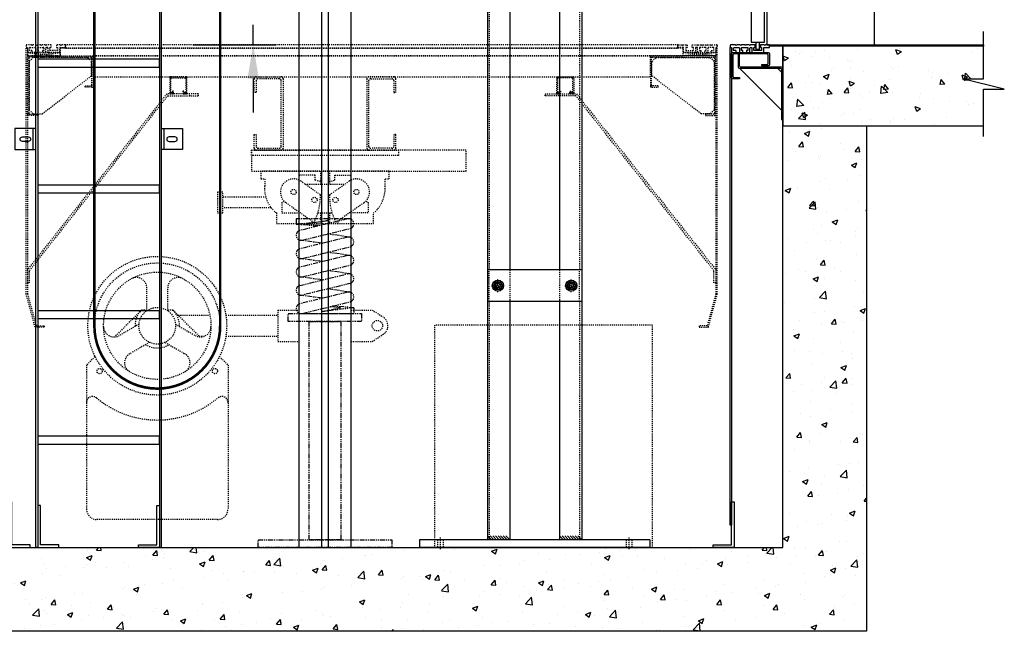
# Model space of a CAD drawing. Extents: x -1236 to -1076, y 981 to 1371.
# Drawn here: x -1170 to -1076, y 981 to 1040 of the extents above; entities that cross this region are included whole.
import ezdxf

# ---------------------------------------------------------------- set-up
doc = ezdxf.new("R2010")
doc.units = 0
doc.header["$LTSCALE"] = 0.375
doc.header["$MEASUREMENT"] = 0
for name, pattern in [('CENTER2', [1.125, 0.75, -0.125, 0.125, -0.125]), ('HIDDEN', [0.375, 0.25, -0.125]), ('PHANTOM', [2.5, 1.25, -0.25, 0.25, -0.25, 0.25, -0.25])]:
    doc.linetypes.add(name, pattern=pattern)
doc.layers.get('0').update_dxf_attribs({"linetype": 'CONTINUOUS'})
doc.layers.get('DEFPOINTS').update_dxf_attribs({"linetype": 'CONTINUOUS'})
for name, color, linetype in [('1', 1, 'CONTINUOUS'), ('3', 3, 'CONTINUOUS'), ('4', 4, 'CONTINUOUS'), ('5', 5, 'HIDDEN'), ('6', 6, 'PHANTOM'), ('7', 7, 'CONTINUOUS'), ('8', 6, 'CONTINUOUS'), ('AXES', 1, 'CENTER2'), ('RAIL', 151, 'CONTINUOUS')]:
    doc.layers.add(name, color=color, linetype=linetype)
doc.styles.add('ROMANS', font='ROMANS', dxfattribs={"width": 0.8})
doc.dimstyles.new('20', dxfattribs={"dimscale": 23, "dimtxt": 0.109375, "dimasz": 0.140625, "dimexe": 0.09375, "dimexo": 0.09375, "dimgap": 0.09375, "dimtad": 0, "dimdec": 4, "dimzin": 3, "dimdsep": 46, "dimlunit": 4, "dimtxsty": 'ROMANS', "dimcen": 0.09375, "dimclrd": 256, "dimclre": 256, "dimclrt": 3, "dimadec": 0, "dimazin": 0, "dimtfac": 1, "dimtdec": 4, "dimtmove": 0, "dimatfit": 3, "dimfxl": 0, "dimfrac": 2, "dimtolj": 1, "dimtzin": 3, "dimarcsym": 0})

# ---------------------------------------------------------------- blocks, each defined once
blk = doc.blocks.new('*D39')
at = {"layer": '4', "lineweight": -2}
for p, q in [((-1147.834, 1088.607), (-1147.834, 1091.842)), ((-1154.966, 1085.373), (-1145.678, 1085.373)), ((-1147.834, 1085.373), (-1147.834, 1083.468)), ((-1147.834, 1037.384), (-1147.834, 1039.289)), ((-1153.588, 1037.384), (-1145.678, 1037.384)), ((-1147.834, 1034.15), (-1147.834, 1030.916))]:
    blk.add_line(p, q, dxfattribs=at)
at = {"layer": '4'}
for points in [[(-1148.373, 1088.607), (-1147.295, 1088.607), (-1147.834, 1085.373)], [(-1148.373, 1034.15), (-1147.295, 1034.15), (-1147.834, 1037.384)]]:
    blk.add_solid(points, dxfattribs=at)
at = {"layer": 'DEFPOINTS', "color": 0}
for p in [(-1157.122, 1085.373), (-1155.744, 1037.384), (-1147.834, 1037.384)]:
    blk.add_point(p, dxfattribs=at)
at = {"layer": '4', "color": 3, "insert": (-1147.834, 1061.379), "char_height": 2.51562, "attachment_point": 5, "rotation": 90, "style": 'ROMANS'}
blk.add_mtext('\\A1;4\'-0" [1219] PIT LADDER', dxfattribs=at)
blk = doc.blocks.new('*D33')
at = {"layer": '4', "lineweight": -2}
for p, q in [((-311.314, 360.846), (-311.314, 363.799)), ((-306.155, 357.893), (-313.283, 357.893)), ((-311.314, 357.893), (-311.314, 353.36)), ((-311.314, 332.466), (-311.314, 336.998)), ((-311.389, 332.466), (-313.283, 332.466)), ((-311.314, 329.513), (-311.314, 326.56))]:
    blk.add_line(p, q, dxfattribs=at)
at = {"layer": '4'}
for points in [[(-311.806, 360.846), (-310.822, 360.846), (-311.314, 357.893)], [(-311.806, 329.513), (-310.822, 329.513), (-311.314, 332.466)]]:
    blk.add_solid(points, dxfattribs=at)
at = {"layer": 'DEFPOINTS', "color": 0}
for p in [(-311.314, 357.893), (-304.186, 357.893), (-309.42, 332.466)]:
    blk.add_point(p, dxfattribs=at)
at = {"layer": '4', "color": 3, "insert": (-311.314, 345.179), "char_height": 2.29688, "attachment_point": 5, "rotation": 90, "style": 'ROMANS'}
blk.add_mtext('\\A1;NOTE "Z"', dxfattribs=at)
blk = doc.blocks.new('A$C012F5D18')
at = {"layer": '5'}
for p, q in [((5.25, 20), (2.68, 17.43)), ((5.75, 20), (5.25, 20)), ((8.25, 20), (7.75, 20)), ((8.25, 20), (10.82, 17.43)), ((18.25, 20), (20.25, 20)), ((18.25, 20), (18.25, 17)), ((25.25, 20), (27.25, 20)), ((27.25, 20), (28.285, 19.345)), ((8.75, 19.5), (11.776, 19.5)), ((13.299, 19.5), (18.25, 19.5)), ((10.75, 17.5), (11.246, 17.5)), ((13.299, 17.5), (18.25, 17.5)), ((18.25, 17), (20.25, 17)), ((25.25, 17), (27.25, 17)), ((27.25, 17), (28.285, 17.655)), ((0.812, 15.562), (0, 14.75)), ((12.688, 15.562), (13.5, 14.75)), ((0, 14.75), (0, 1)), ((13.5, 14.75), (13.5, 1)), ((12.5, 0), (1, 0))]:
    blk.add_line(p, q, dxfattribs=at)
for points in [[(5.75, 19.936), (5.75, 22.108, 0.571562), (4.265, 22.982)], [(7.75, 19.936), (7.75, 22.108, -0.571562), (9.235, 22.982)], [(5.006, 18.648), (3.126, 17.562, -0.571562), (1.626, 18.411)], [(8.494, 18.648), (10.374, 17.562, 0.571562), (11.874, 18.411)], [(6.006, 16.916), (4.126, 15.83, 0.571562), (4.111, 14.107)], [(7.494, 16.916), (9.374, 15.83, -0.571562), (9.389, 14.107)]]:
    blk.add_lwpolyline(points, format="xyb", dxfattribs=at)
for centre, radius in [((6.75, 18.5), 6.625), ((6.75, 18.5), 6), ((6.75, 18.5), 5.125), ((6.75, 18.5), 1.75), ((27.75, 18.5), 0.5), ((1.25, 14.17), 0.25), ((12.25, 14.17), 0.25)]:
    blk.add_circle(centre, radius, dxfattribs=at)
for centre, radius, start, end in [((6.75, 18.5), 2.121, 135, 181.87449), ((6.75, 18.5), 2.121, 358.12551, 45), ((27.75, 18.5), 1, 302.33353, 57.66647), ((6.75, 18.5), 2.121, 238.12551, 301.87449), ((0.581, 11.169), 0.581, 49.92184, 180), ((6.75, 18.5), 9, 229.92184, 310.07816), ((12.919, 11.169), 0.581, 0, 130.07816), ((1, 1), 1, 180, 270), ((12.5, 1), 1, 270, 0)]:
    blk.add_arc(centre, radius, start, end, dxfattribs=at)
blk = doc.blocks.new('D3-ELEV')
for p, q in [((2.273, 9.063), (-2.75, 9.063)), ((-2.75, 9.063), (-2.75, 8.523)), ((-2.75, 8.523), (0.311, 8.876)), ((-0.685, 8.353), (-2.75, 8.523)), ((0.311, 8.876), (-1.77, 8.548)), ((-0.468, 8.406), (-1.77, 8.548)), ((0.311, 8.876), (0.311, 9.063)), ((2.34, 7.308), (0.251, 7.602)), ((-0.251, 6.709), (-2.34, 7.003)), ((2.34, 5.559), (0.251, 5.852)), ((-0.251, 4.96), (-2.34, 5.253)), ((2.34, 3.809), (0.251, 4.103)), ((-0.251, 3.21), (-2.34, 3.504)), ((2.34, 2.06), (0.251, 2.353)), ((-0.251, 1.461), (-2.34, 1.754)), ((-2.273, 0), (2.75, 0)), ((2.75, 0.562), (-0.311, 0.188)), ((-0.311, 0.188), (1.482, 0.55)), ((-0.311, 0), (-0.311, 0.188)), ((1.482, 0.55), (0.476, 0.659)), ((2.75, 0.562), (0.727, 0.72)), ((2.75, 0.562), (2.75, 0))]:
    blk.add_line(p, q)
for points in [[(-2.138, 7.018), (2.409, 8.129, 1), (2.138, 9.043), (-2.409, 7.931, 1)], [(-2.138, 5.268), (2.409, 6.38, 1), (2.138, 7.293), (-2.409, 6.182, 1)], [(2.138, 5.544), (-2.409, 4.432, 1), (-2.138, 3.519), (2.409, 4.63, 1)], [(2.409, 2.881), (-2.138, 1.769, -1), (-2.409, 2.683), (2.138, 3.794, -1)], [(-2.138, 0.02), (2.409, 1.131, 1), (2.138, 2.045), (-2.409, 0.933, 1)]]:
    blk.add_lwpolyline(points, format="xyb", close=True)
blk = doc.blocks.new('HW-540-PROFIL')
for p, q in [((-0.438, 0), (-0.438, -1.25)), ((0.438, 0), (0.438, -1.25)), ((-1.892, -1.25), (1.892, -1.25)), ((-5.611, -2.5), (-9.75, -2.5)), ((-5.133, -3.5), (-9.75, -3.5)), ((-0.677, -3.994), (0.677, -3.994)), ((-0.438, -4), (-0.438, -5)), ((0.438, -4), (0.438, -5)), ((-1.25, -5), (-1.25, -4.751)), ((1.25, -5), (1.25, -4.751))]:
    blk.add_line(p, q)
for points in [[(5.75, -1.473), (5.75, -0.75), (6.125, -0.75), (6.125, 0), (-6.125, 0), (-6.125, -0.75), (-5.75, -0.75), (-5.75, -1.473)], [(-4.625, -4), (-4.625, -5), (4.625, -5), (4.625, -4)]]:
    blk.add_lwpolyline(points)
for points in [[(-2.283, -0.976, 1), (-3.717, -3.024), (-1.055, -4.888, 0.132168), (-0.44, -2.267)], [(2.283, -0.976, -1), (3.717, -3.024), (1.055, -4.888, -0.132168), (0.44, -2.267)]]:
    blk.add_lwpolyline(points, format="xyb", close=True)
for points in [[(-0.438, -1), (-0.938, -0.875), (-0.938, -0.375), (-2.438, -0.375, -0.037858), (-2.503, -0.853, -0.037858)], [(0.438, -1), (0.938, -0.875), (0.938, -0.375), (2.438, -0.375, 0.037858), (2.503, -0.853, 0.037858)], [(-3.899, -2.868, -0.020481), (-4.125, -3), (-4.125, -4), (-2.323, -4)], [(3.899, -2.868, 0.020481), (4.125, -3), (4.125, -4), (2.323, -4)]]:
    blk.add_lwpolyline(points, format="xyb")
blk.add_lwpolyline([(-10.25, -4), (-9.75, -4), (-9.75, -2), (-10.25, -2)], close=True)
for centre in [(-3, -2), (3, -2), (-1, -2.75), (1, -2.75)]:
    blk.add_circle(centre, 0.25)
at = {"extrusion": (0, 0, -1)}
blk.add_ellipse((-3.725, -1.473), major_axis=(0, 2.82), ratio=0.71789, start_param=3.602071, end_param=4.712389, dxfattribs=at)
blk.add_ellipse((3.725, -1.473), major_axis=(0, 2.82), ratio=0.71789, start_param=3.602071, end_param=4.712389)
blk = doc.blocks.new('A$C47C10F53')
at = {"layer": '3'}
for p, q in [((12.12803, 91.99191), (12.12803, 93.99191)), ((24.628, 91.99191), (24.628, 93.99191)), ((12.12803, 37.99202), (12.12803, 39.99202)), ((24.628, 37.99202), (24.628, 39.99202))]:
    blk.add_line(p, q, dxfattribs=at)
for points in [[(9.09674, 95.16453), (9.09674, 99.16453), (11.59674, 99.16453), (11.59674, 95.16453)], [(10.09674, 96.66453), (10.09674, 97.66453), (10.59674, 97.66453), (10.59674, 96.66453)], [(12.37803, 95.9919), (12.56553, 95.9919), (12.56553, 0), (12.37803, 0)], [(24.378, 95.9919), (24.1905, 95.9919), (24.1905, 0), (24.378, 0)], [(12.37803, 93.99191), (10.37803, 93.99191), (10.37803, 91.99191), (12.37803, 91.99191)], [(12.56553, 94.61165), (12.56553, 93.86165), (24.1905, 93.86165), (24.1905, 94.61165)], [(24.378, 93.99191), (26.378, 93.99191), (26.378, 91.99191), (24.378, 91.99191)], [(12.56553, 82.61167), (12.56553, 81.86167), (24.1905, 81.86167), (24.1905, 82.61167)], [(9.09674, 71.42991), (9.09674, 75.42991), (11.59674, 75.42991), (11.59674, 71.42991)], [(10.09674, 72.92991), (10.09674, 73.92991), (10.59674, 73.92991), (10.59674, 72.92991)], [(12.56553, 70.61169), (12.56553, 69.86169), (24.1905, 69.86169), (24.1905, 70.61169)], [(12.56553, 58.61174), (12.56553, 57.86174), (24.1905, 57.86174), (24.1905, 58.61174)], [(12.56553, 46.61174), (12.56553, 45.86174), (24.1905, 45.86174), (24.1905, 46.61174)], [(12.37803, 39.99202), (10.37803, 39.99202), (10.37803, 37.99202), (12.37803, 37.99202)], [(24.378, 39.99202), (26.378, 39.99202), (26.378, 37.99202), (24.378, 37.99202)], [(12.56553, 34.61177), (12.56553, 33.86177), (24.1905, 33.86177), (24.1905, 34.61177)], [(12.56553, 22.61179), (12.56553, 21.86179), (24.1905, 21.86179), (24.1905, 22.61179)], [(12.56553, 10.61972), (12.56553, 9.86972), (24.1905, 9.86972), (24.1905, 10.61972)], [(12.56553, 0), (14.56552, 0), (14.56552, 0.25), (12.81553, 0.25), (12.81553, 3.99999), (12.56553, 3.99999)], [(24.1905, 0), (22.19051, 0), (22.19051, 0.25), (23.94051, 0.25), (23.94051, 3.99999), (24.1905, 3.99999)]]:
    blk.add_lwpolyline(points, close=True, dxfattribs=at)
for points in [[(11.09678, 92.77316, -1), (11.09678, 93.21066), (11.65928, 93.21066, -1), (11.65928, 92.77316)], [(25.65925, 92.77316, 1), (25.65925, 93.21066), (25.09675, 93.21066, 1), (25.09675, 92.77316)], [(11.09678, 38.77327, -1), (11.09678, 39.21077), (11.65928, 39.21077, -1), (11.65928, 38.77327)], [(25.65925, 38.77327, 1), (25.65925, 39.21077), (25.09675, 39.21077, 1), (25.09675, 38.77327)]]:
    blk.add_lwpolyline(points, format="xyb", close=True, dxfattribs=at)
at = {"layer": '4'}
dim = blk.add_linear_dim(base=(1.96875, 73.42991), p1=(3.8629, 48.0032), p2=(9.09674, 73.42991), angle=90, text='NOTE "Z"', dimstyle='20', dxfattribs=at)
dim.commit()
dim.dimension.update_dxf_attribs({"geometry": '*D33', "text_midpoint": (1.96875, 60.71656), "insert": (313.28293, -284.46262)})

msp = doc.modelspace()

# ---------------------------------------------------------------- hatches: boundary and pattern name
at = {"layer": '1'}
h = msp.add_hatch(dxfattribs=at)
h.set_pattern_fill('AR-CONC', color=256, scale=0.75, style=0)
h.set_pattern_definition([(50, (-1537.0866, 1038.5226), (5.37945, -0.47064), [0.5625, -6.1875]), (355, (-1537.0866, 1038.5226), (-1.040635, 5.64144), [0.45, -4.95]), (100.4514, (-1536.6383, 1038.4833), (4.33882, 5.170797), [0.47805, -5.258566]), (46.1842, (-1537.0866, 1040.0226), (8.00431, -1.24139), [0.84375, -9.28125]), (96.6356, (-1536.4195, 1039.919), (7.00997, 7.30588), [0.71708, -7.88785]), (351.1842, (-1537.0866, 1040.0226), (7.00996, 7.30589), [0.675, -7.425]), (21, (-1536.3366, 1039.6476), (4.476803, -3.01964), [0.5625, -6.1875]), (326, (-1536.3366, 1039.6476), (1.824865, 5.438625), [0.45, -4.95]), (71.4514, (-1535.9635, 1039.396), (6.30167, 2.41898), [0.47805, -5.258566]), (37.5, (-1537.0866, 1038.5226), (0.091199, 2.496704), [0, -4.89, 0, -5.025, 0, -4.96875]), (7.5, (-1537.0866, 1038.5226), (1.973022, 2.958088), [0, -2.865, 0, -4.7775, 0, -1.89375]), (327.5, (-1538.759, 1038.5226), (4.003668, -0.1691615), [0, -1.875, 0, -5.85, 0, -7.7625]), (317.5, (-1539.509, 1038.5226), (4.373896, 0.750787), [0, -2.4375, 0, -3.885, 0, -5.5125])])
h.paths.add_polyline_path([(-1183.73667, 981.38119), (-1089.31908, 981.38119), (-1089.31908, 1037.38439), (-1097.31908, 1037.38439), (-1097.31908, 989.38119), (-1175.73667, 989.38119), (-1175.73667, 1029.63439), (-1183.73667, 1029.63439)])
h = msp.add_hatch(dxfattribs=at)
h.set_pattern_fill('AR-CONC', color=256, scale=0.75, style=0)
h.set_pattern_definition([(130, (-1102.319, 1037.3844), (-5.37945, -0.47064), [0.5625, -6.1875]), (185, (-1102.319, 1037.3844), (1.0406, 5.6414), [0.45, -4.95]), (79.549, (-1102.7674, 1037.345), (-4.3388, 5.1708), [0.47805, -5.2586]), (133.816, (-1102.319, 1038.8844), (-8.0043, -1.2414), [0.8438, -9.2812]), (83.364, (-1102.986, 1038.781), (-7.01, 7.3059), [0.717, -7.8878]), (188.816, (-1102.319, 1038.884), (-7.01, 7.306), [0.675, -7.425]), (159, (-1103.069, 1038.5094), (-4.4768, -3.01964), [0.5625, -6.1875]), (214, (-1103.069, 1038.5094), (-1.8249, 5.4386), [0.45, -4.95]), (108.549, (-1103.442, 1038.258), (-6.3017, 2.419), [0.47805, -5.2586]), (142.5, (-1102.319, 1037.3844), (-0.0912, 2.4967), [0, -4.89, 0, -5.025, 0, -4.96875]), (172.5, (-1102.319, 1037.3844), (-1.97302, 2.9581), [0, -2.865, 0, -4.7775, 0, -1.89375]), (212.5, (-1100.6466, 1037.3844), (-4.00367, -0.16916), [0, -1.875, 0, -5.85, 0, -7.7625]), (222.5, (-1099.8966, 1037.3844), (-4.3739, 0.7508), [0, -2.4375, 0, -3.885, 0, -5.5125])])
h.paths.add_polyline_path([(-1097.31908, 1037.25619), (-1078.17471, 1037.25619), (-1078.17471, 1034.13439), (-1080.17471, 1034.13439), (-1076.17471, 1033.13439), (-1078.17471, 1033.13439), (-1078.17471, 1029.63439), (-1097.31908, 1029.63439)])

# ---------------------------------------------------------------- linework, layer by layer
at = {"layer": '3'}
for p, q in [((-1116.49431, 1076.94835), (-1116.49431, 1014.90269)), ((-1125.4893, 1051.71723), (-1125.4893, 990.13119)), ((-1123.3643, 1051.71723), (-1123.3643, 1015.88119)), ((-1118.61931, 1051.71723), (-1118.61931, 1015.88119)), ((-1116.49431, 1051.71723), (-1116.49431, 990.13119)), ((-1116.49431, 1015.88119), (-1125.4893, 1015.88119)), ((-1116.49431, 1012.88119), (-1125.4893, 1012.88119)), ((-1123.3643, 1012.88119), (-1123.3643, 990.13119)), ((-1118.61931, 1012.88119), (-1118.61931, 990.13119)), ((-1109.9815, 990.13119), (-1131.9815, 990.13119)), ((-1131.9815, 990.13119), (-1131.9815, 989.38119)), ((-1109.9815, 990.13119), (-1109.9815, 989.38119)), ((-1109.9815, 989.38119), (-1131.9815, 989.38119))]:
    msp.add_line(p, q, dxfattribs=at)
for points in [[(-1124.70585, 1014.00619), (-1124.92235, 1014.38119), (-1124.70585, 1014.75619), (-1124.27284, 1014.75619), (-1124.05633, 1014.38119), (-1124.27284, 1014.00619)], [(-1117.71078, 1014.00619), (-1117.92728, 1014.38119), (-1117.71078, 1014.75619), (-1117.27776, 1014.75619), (-1117.06126, 1014.38119), (-1117.27776, 1014.00619)]]:
    msp.add_lwpolyline(points, close=True, dxfattribs=at)
for centre, radius in [((-1124.48934, 1014.38119), 0.53125), ((-1124.48934, 1014.38119), 0.375), ((-1117.49427, 1014.38119), 0.53125), ((-1117.49427, 1014.38119), 0.375)]:
    msp.add_circle(centre, radius, dxfattribs=at)
at = {"layer": '5'}
for p, q in [((-1125.30994, 1051.71723), (-1125.30994, 1015.88119)), ((-1116.69431, 1051.71723), (-1116.69431, 1015.88119)), ((-1106.81908, 1037.0719), (-1166.23667, 1037.0719)), ((-1166.23667, 1037.0719), (-1166.23667, 1036.3219)), ((-1106.81908, 1036.3219), (-1106.81908, 1037.0719)), ((-1169.36167, 1036.6344), (-1166.23667, 1036.3219)), ((-1169.36167, 1036.3219), (-1166.23667, 1036.6344)), ((-1166.23667, 1036.3219), (-1106.81908, 1036.3219)), ((-1103.69408, 1036.3219), (-1106.81908, 1036.6344)), ((-1103.69408, 1036.6344), (-1106.81908, 1036.3219)), ((-1153.88037, 1032.5094), (-1153.88037, 1032.6969)), ((-1125.30994, 1012.88119), (-1125.30994, 1015.88119)), ((-1123.3643, 1015.88119), (-1123.3643, 1012.88119)), ((-1118.61931, 1015.88119), (-1118.61931, 1012.88119)), ((-1116.69431, 1012.88119), (-1116.69431, 1015.88119)), ((-1125.30994, 1012.88119), (-1125.30994, 990.13119)), ((-1116.69431, 1012.88119), (-1116.69431, 990.13119)), ((-1130.26277, 990.13117), (-1130.26271, 989.38117)), ((-1129.70027, 990.13119), (-1129.70027, 989.38119)), ((-1112.26274, 990.13119), (-1112.26274, 989.38119)), ((-1111.70024, 990.13117), (-1111.70029, 989.38117))]:
    msp.add_line(p, q, dxfattribs=at)
at = {"layer": '5', "const_width": 0.25}
msp.add_lwpolyline([(-1150.98667, 1331.76522), (-1150.98667, 1010.55575, -1), (-1162.98667, 1010.55575), (-1162.98667, 1331.76522)], format="xyb", dxfattribs=at)
at = {"layer": '5'}
for points in [[(-1167.22572, 1037.12559), (-1167.11167, 1037.12559), (-1167.11167, 1037.3844), (-1167.54917, 1037.3844), (-1167.61167, 1037.3219), (-1167.67417, 1037.3844), (-1167.98667, 1037.3844), (-1168.04917, 1037.3219), (-1168.11167, 1037.3844), (-1168.42392, 1037.3844), (-1168.48642, 1037.3219), (-1168.54892, 1037.3844), (-1168.86167, 1037.3844), (-1168.92417, 1037.3219), (-1168.98667, 1037.3844), (-1169.42417, 1037.3844, 0.41421356), (-1169.48667, 1037.3219), (-1169.48667, 1037.13398), (-1169.36167, 1037.13398), (-1169.36167, 1036.6344), (-1168.95542, 1036.6344, 0.41421356), (-1168.92417, 1036.66565), (-1168.92417, 1036.79065, 0.41421356), (-1168.95542, 1036.8219), (-1169.17417, 1036.8219), (-1169.17417, 1037.07148, -0.41421356), (-1169.11167, 1037.13398), (-1168.67417, 1037.13398, -0.41421356), (-1168.61167, 1037.07148), (-1168.61167, 1036.6969, 0.41421356), (-1168.54917, 1036.6344), (-1168.29917, 1036.6344), (-1168.29917, 1036.8219), (-1168.42417, 1036.8219), (-1168.42417, 1037.07148, -0.41421356), (-1168.36167, 1037.13398), (-1167.86167, 1037.13398, -0.41421356), (-1167.79917, 1037.07148), (-1167.79917, 1036.8219), (-1167.92417, 1036.8219), (-1167.92417, 1036.6344), (-1167.67417, 1036.6344, 0.41421356), (-1167.61167, 1036.6969), (-1167.61167, 1037.07148, -0.41421356), (-1167.54917, 1037.13398), (-1167.48667, 1037.13398, -0.41421356), (-1167.42417, 1037.07148), (-1167.42417, 1036.6969, 0.41421356), (-1167.36167, 1036.6344), (-1166.34137, 1036.6344, 0.41421356), (-1166.27887, 1036.6969), (-1166.27887, 1037.09434, -0.41421356), (-1166.24762, 1037.12559), (-1165.77887, 1037.12559, 0.41421356), (-1165.74762, 1037.15684), (-1165.74762, 1037.35315, 0.41421356), (-1165.77887, 1037.3844), (-1166.12262, 1037.3844), (-1166.18512, 1037.3219), (-1166.24762, 1037.3844), (-1166.61167, 1037.3844), (-1166.61167, 1037.12559), (-1166.49762, 1037.12559), (-1166.49762, 1036.8219), (-1167.22572, 1036.8219)], [(-1105.83002, 1037.12559), (-1105.94408, 1037.12559), (-1105.94408, 1037.3844), (-1105.50658, 1037.3844), (-1105.44408, 1037.3219), (-1105.38158, 1037.3844), (-1105.06908, 1037.3844), (-1105.00658, 1037.3219), (-1104.94408, 1037.3844), (-1104.63182, 1037.3844), (-1104.56932, 1037.3219), (-1104.50682, 1037.3844), (-1104.19408, 1037.3844), (-1104.13158, 1037.3219), (-1104.06908, 1037.3844), (-1103.63158, 1037.3844, -0.41421356), (-1103.56908, 1037.3219), (-1103.56908, 1037.13398), (-1103.69408, 1037.13398), (-1103.69408, 1036.6344), (-1104.10033, 1036.6344, -0.41421356), (-1104.13158, 1036.66565), (-1104.13158, 1036.79065, -0.41421356), (-1104.10033, 1036.8219), (-1103.88158, 1036.8219), (-1103.88158, 1037.07148, 0.41421356), (-1103.94408, 1037.13398), (-1104.38158, 1037.13398, 0.41421356), (-1104.44408, 1037.07148), (-1104.44408, 1036.6969, -0.41421356), (-1104.50658, 1036.6344), (-1104.75658, 1036.6344), (-1104.75658, 1036.8219), (-1104.63158, 1036.8219), (-1104.63158, 1037.07148, 0.41421356), (-1104.69408, 1037.13398), (-1105.19408, 1037.13398, 0.41421356), (-1105.25658, 1037.07148), (-1105.25658, 1036.8219), (-1105.13158, 1036.8219), (-1105.13158, 1036.6344), (-1105.38158, 1036.6344, -0.41421356), (-1105.44408, 1036.6969), (-1105.44408, 1037.07148, 0.41421356), (-1105.50658, 1037.13398), (-1105.56908, 1037.13398, 0.41421356), (-1105.63158, 1037.07148), (-1105.63158, 1036.6969, -0.41421356), (-1105.69408, 1036.6344), (-1106.71438, 1036.6344, -0.41421356), (-1106.77688, 1036.6969), (-1106.77688, 1037.09434, 0.41421356), (-1106.80813, 1037.12559), (-1107.27688, 1037.12559, -0.41421356), (-1107.30813, 1037.15684), (-1107.30813, 1037.35315, -0.41421356), (-1107.27688, 1037.3844), (-1106.93313, 1037.3844), (-1106.87063, 1037.3219), (-1106.80813, 1037.3844), (-1106.44408, 1037.3844), (-1106.44408, 1037.12559), (-1106.55813, 1037.12559), (-1106.55813, 1036.8219), (-1105.83002, 1036.8219)], [(-1169.23667, 1036.1344), (-1169.23667, 1030.8219, 0.41421356), (-1169.17417, 1030.7594), (-1168.36167, 1030.7594), (-1168.36167, 1030.6344), (-1169.23667, 1030.6344, -0.41421356), (-1169.36167, 1030.7594), (-1169.36167, 1036.1969, -0.41421356), (-1169.23667, 1036.3219), (-1163.23667, 1036.3219, -0.41421356), (-1163.11167, 1036.1969), (-1163.11167, 1033.4469, -0.41421356), (-1163.23667, 1033.3219), (-1163.86167, 1033.3219), (-1163.86167, 1033.4469), (-1163.29917, 1033.4469, 0.41421356), (-1163.23667, 1033.5094), (-1163.23667, 1036.1344, 0.41421356), (-1163.29917, 1036.1969), (-1169.17417, 1036.1969, 0.41421356)], [(-1103.81908, 1036.1344), (-1103.81908, 1030.8219, -0.41421356), (-1103.88158, 1030.7594), (-1104.69408, 1030.7594), (-1104.69408, 1030.6344), (-1103.81908, 1030.6344, 0.41421356), (-1103.69408, 1030.7594), (-1103.69408, 1036.1969, 0.41421356), (-1103.81908, 1036.3219), (-1109.81908, 1036.3219, 0.41421356), (-1109.94408, 1036.1969), (-1109.94408, 1033.4469, 0.41421356), (-1109.81908, 1033.3219), (-1109.19408, 1033.3219), (-1109.19408, 1033.4469), (-1109.75658, 1033.4469, -0.41421356), (-1109.81908, 1033.5094), (-1109.81908, 1036.1344, -0.41421356), (-1109.75658, 1036.1969), (-1103.88158, 1036.1969, -0.41421356)], [(-1154.54917, 1032.9469), (-1154.54917, 1032.7594, 0.41421356), (-1154.48667, 1032.6969), (-1154.23667, 1032.6969, 0.41421356), (-1154.17417, 1032.7594), (-1154.17417, 1034.2594, 0.41421356), (-1154.23667, 1034.3219), (-1155.73667, 1034.3219, 0.41421356), (-1155.79917, 1034.2594), (-1155.79917, 1032.7594, 0.41421356), (-1155.73667, 1032.6969), (-1155.48667, 1032.6969, 0.41421356), (-1155.42417, 1032.7594), (-1155.42417, 1032.9469), (-1155.51792, 1032.9469), (-1155.51792, 1032.85315, -0.41421356), (-1155.58042, 1032.79065), (-1155.64292, 1032.79065, -0.41421356), (-1155.70542, 1032.85315), (-1155.70542, 1034.16565, -0.41421356), (-1155.64292, 1034.22815), (-1154.33042, 1034.22815, -0.41421356), (-1154.26792, 1034.16565), (-1154.26792, 1032.85315, -0.41421356), (-1154.33042, 1032.79065), (-1154.39292, 1032.79065, -0.41421356), (-1154.45542, 1032.85315), (-1154.45542, 1032.9469)], [(-1145.16672, 1027.6819), (-1145.16672, 1033.9619, 0.41421356), (-1145.34672, 1034.1419), (-1147.37672, 1034.1419, 0.41421356), (-1147.55672, 1033.9619), (-1147.55672, 1032.8219), (-1147.73672, 1032.8219), (-1147.73672, 1034.1419, -0.41421356), (-1147.55672, 1034.3219), (-1145.16672, 1034.3219, -0.41421356), (-1144.98672, 1034.1419), (-1144.98672, 1027.5019, -0.41421356), (-1145.16672, 1027.3219), (-1147.55672, 1027.3219, -0.41421356), (-1147.73672, 1027.5019), (-1147.73672, 1028.8219), (-1147.55672, 1028.8219), (-1147.55672, 1027.6819, 0.41421356), (-1147.37672, 1027.5019), (-1145.34672, 1027.5019, 0.41421356)], [(-1136.80672, 1027.6819), (-1136.80672, 1033.9619, -0.41421356), (-1136.62672, 1034.1419), (-1134.59672, 1034.1419, -0.41421356), (-1134.41672, 1033.9619), (-1134.41672, 1032.8219), (-1134.23672, 1032.8219), (-1134.23672, 1034.1419, 0.41421356), (-1134.41672, 1034.3219), (-1136.80672, 1034.3219, 0.41421356), (-1136.98672, 1034.1419), (-1136.98672, 1027.5019, 0.41421356), (-1136.80672, 1027.3219), (-1134.41672, 1027.3219, 0.41421356), (-1134.23672, 1027.5019), (-1134.23672, 1028.8219), (-1134.41672, 1028.8219), (-1134.41672, 1027.6819, -0.41421356), (-1134.59672, 1027.5019), (-1136.62672, 1027.5019, -0.41421356)], [(-1118.50658, 1032.9469), (-1118.50658, 1032.7594, -0.41421356), (-1118.56908, 1032.6969), (-1118.81908, 1032.6969, -0.41421356), (-1118.88158, 1032.7594), (-1118.88158, 1034.2594, -0.41421356), (-1118.81908, 1034.3219), (-1117.31908, 1034.3219, -0.41421356), (-1117.25658, 1034.2594), (-1117.25658, 1032.7594, -0.41421356), (-1117.31908, 1032.6969), (-1117.56908, 1032.6969, -0.41421356), (-1117.63158, 1032.7594), (-1117.63158, 1032.9469), (-1117.53783, 1032.9469), (-1117.53783, 1032.85315, 0.41421356), (-1117.47533, 1032.79065), (-1117.41283, 1032.79065, 0.41421356), (-1117.35033, 1032.85315), (-1117.35033, 1034.16565, 0.41421356), (-1117.41283, 1034.22815), (-1118.72533, 1034.22815, 0.41421356), (-1118.78783, 1034.16565), (-1118.78783, 1032.85315, 0.41421356), (-1118.72533, 1032.79065), (-1118.66283, 1032.79065, 0.41421356), (-1118.60033, 1032.85315), (-1118.60033, 1032.9469)]]:
    msp.add_lwpolyline(points, format="xyb", close=True, dxfattribs=at)
for points in [[(-1168.64507, 1010.43101), (-1169.48667, 1013.5719), (-1169.48667, 1037.07148), (-1169.36167, 1037.07148), (-1169.36167, 1013.58835), (-1168.54916, 1010.55601), (-1167.77007, 1010.55601), (-1167.77007, 1010.43101)], [(-1165.74762, 1037.0719), (-1107.30813, 1037.0719), (-1107.30813, 1037.3844), (-1165.74762, 1037.3844)], [(-1104.41068, 1010.43101), (-1103.56908, 1013.5719), (-1103.56908, 1037.07148), (-1103.69408, 1037.07148), (-1103.69408, 1013.58835), (-1104.50659, 1010.55601), (-1105.28568, 1010.55601), (-1105.28568, 1010.43101)], [(-1166.23667, 1036.3219), (-1166.23667, 1036.6344), (-1169.36167, 1036.6344), (-1169.36167, 1036.3219)], [(-1168.83042, 1030.79065), (-1167.95542, 1030.79065), (-1163.26792, 1034.41565), (-1163.26792, 1035.79065), (-1163.64292, 1036.16565), (-1168.83042, 1036.16565), (-1169.20542, 1035.79065), (-1169.20542, 1031.16565)], [(-1163.11167, 1034.3219), (-1109.94408, 1034.3219), (-1109.94408, 1036.3219), (-1163.11167, 1036.3219)], [(-1104.22533, 1030.79065), (-1105.10033, 1030.79065), (-1109.78783, 1034.41565), (-1109.78783, 1035.79065), (-1109.41283, 1036.16565), (-1104.22533, 1036.16565), (-1103.85033, 1035.79065), (-1103.85033, 1031.16565)], [(-1106.81908, 1036.3219), (-1106.81908, 1036.6344), (-1103.69408, 1036.6344), (-1103.69408, 1036.3219)], [(-1169.17417, 1014.65309), (-1169.17417, 1015.82543), (-1155.9902, 1032.5094), (-1153.06787, 1032.5094), (-1153.06787, 1032.6969), (-1156.06787, 1032.6969), (-1169.36167, 1015.90309), (-1169.36167, 1014.65309)], [(-1103.88158, 1014.65309), (-1103.88158, 1015.82543), (-1117.06554, 1032.5094), (-1119.98788, 1032.5094), (-1119.98788, 1032.6969), (-1116.98788, 1032.6969), (-1103.69408, 1015.90309), (-1103.69408, 1014.65309)], [(-1147.98667, 1026.8219), (-1147.98667, 1027.3219), (-1133.98667, 1027.3219), (-1133.98667, 1026.8219)], [(-1130.52682, 989.38119), (-1109.72445, 989.38119), (-1109.72445, 1010.62333), (-1130.52682, 1010.62333)]]:
    msp.add_lwpolyline(points, close=True, dxfattribs=at)
msp.add_lwpolyline([(-1147.98667, 1027.3219), (-1147.98667, 1025.3219), (-1127.51929, 1025.3219), (-1127.51929, 1027.3219), (-1147.98667, 1027.3219)], dxfattribs=at)
for centre, radius in [((-1124.48934, 1014.38119), 0.28125), ((-1124.48934, 1014.38119), 0.25003), ((-1124.48934, 1014.38119), 0.18753), ((-1117.49427, 1014.38119), 0.28125), ((-1117.49427, 1014.38119), 0.25003), ((-1117.49427, 1014.38119), 0.18753)]:
    msp.add_circle(centre, radius, dxfattribs=at)
at = {"layer": '6'}
for points in [[(-1144.48667, 1010.96533), (-1144.48667, 1011.71533), (-1137.48667, 1011.71533), (-1137.48667, 1010.96533)], [(-1142.49023, 990.13119), (-1142.49023, 1010.96533), (-1139.48311, 1010.96533), (-1139.48311, 990.13119)], [(-1147.36166, 989.38119), (-1147.36166, 990.13119), (-1134.61167, 990.13119), (-1134.61167, 989.38119)]]:
    msp.add_lwpolyline(points, close=True, dxfattribs=at)
at = {"layer": '7'}
for points in [[(-1078.17471, 1028.63439), (-1078.17471, 1033.13439), (-1076.17471, 1033.13439), (-1080.17471, 1034.13439), (-1078.17471, 1034.13439), (-1078.17471, 1038.63439)], [(-1089.31908, 1029.63439), (-1089.31908, 981.38119), (-1183.73667, 981.38119), (-1183.73667, 1029.63439), (-1175.73667, 1029.63439), (-1175.73667, 989.38119), (-1097.31908, 989.38119), (-1097.31908, 1037.25619)], [(-1078.17471, 1037.25619), (-1097.31908, 1037.25619), (-1097.31908, 1029.63439), (-1078.17471, 1029.63439)]]:
    msp.add_lwpolyline(points, dxfattribs=at)
at = {"layer": '8'}
for p, q in [((-1101.43868, 1035.13979), (-1097.43868, 1031.13979)), ((-1097.81868, 1035.13619), (-1097.43868, 1034.75619)), ((-1125.47844, 990.50619), (-1125.1143, 990.13119)), ((-1125.22844, 990.50619), (-1124.8643, 990.13119)), ((-1124.97844, 990.50619), (-1124.6143, 990.13119)), ((-1124.72844, 990.50619), (-1124.3643, 990.13119)), ((-1124.47844, 990.50619), (-1124.1143, 990.13119)), ((-1124.22844, 990.50619), (-1123.8643, 990.13119)), ((-1123.97844, 990.50619), (-1123.6143, 990.13119)), ((-1123.72844, 990.50619), (-1123.3643, 990.13119)), ((-1118.60846, 990.50619), (-1118.24431, 990.13119)), ((-1118.35846, 990.50619), (-1117.99431, 990.13119)), ((-1118.10846, 990.50619), (-1117.74431, 990.13119)), ((-1117.85846, 990.50619), (-1117.49431, 990.13119)), ((-1117.60846, 990.50619), (-1117.24431, 990.13119)), ((-1117.35846, 990.50619), (-1116.99431, 990.13119)), ((-1117.10846, 990.50619), (-1116.74431, 990.13119)), ((-1116.85846, 990.50619), (-1116.49431, 990.13119))]:
    msp.add_line(p, q, dxfattribs=at)
for points in [[(-1099.06908, 1037.63439), (-1099.06908, 1122.13439), (-1100.31908, 1122.13439), (-1100.31908, 1037.63439)], [(-1098.81908, 1121.38524), (-1098.81908, 1037.38439), (-1088.56908, 1037.38439), (-1088.56908, 1121.38524)], [(-1102.31908, 1037.13398), (-1102.19408, 1037.13398), (-1102.19408, 991.50619), (-1102.31908, 991.50619)], [(-1099.83927, 1036.93184), (-1099.83927, 1037.63439), (-1099.54889, 1037.63439), (-1099.54889, 1036.93184)], [(-1098.58002, 1037.38439), (-1078.17471, 1037.38439), (-1078.17471, 1037.25619), (-1098.58002, 1037.25619)], [(-1171.11167, 989.38119), (-1169.11167, 989.38119), (-1169.11167, 989.63119), (-1170.86167, 989.63119), (-1170.86167, 993.73945), (-1171.11167, 993.73945)], [(-1101.94408, 989.38119), (-1103.94407, 989.38119), (-1103.94407, 989.63119), (-1102.19408, 989.63119), (-1102.19408, 993.73945), (-1101.94408, 993.73945)]]:
    msp.add_lwpolyline(points, close=True, dxfattribs=at)
for points in [[(-1100.05813, 1037.12559), (-1099.94408, 1037.12559), (-1099.94408, 1037.38439), (-1100.38158, 1037.38439), (-1100.44408, 1037.32189), (-1100.50658, 1037.38439), (-1100.81908, 1037.38439), (-1100.88158, 1037.32189), (-1100.94408, 1037.38439), (-1101.25633, 1037.38439), (-1101.31883, 1037.32189), (-1101.38133, 1037.38439), (-1101.69408, 1037.38439), (-1101.75658, 1037.32189), (-1101.81908, 1037.38439), (-1102.25658, 1037.38439, 0.41421356), (-1102.31908, 1037.32189), (-1102.31908, 1037.13398), (-1102.19408, 1037.13398), (-1102.19408, 1036.63439), (-1101.78783, 1036.63439, 0.41421356), (-1101.75658, 1036.66564), (-1101.75658, 1036.79064, 0.41421356), (-1101.78783, 1036.82189), (-1102.00658, 1036.82189), (-1102.00658, 1037.07148, -0.41421356), (-1101.94408, 1037.13398), (-1101.50658, 1037.13398, -0.41421356), (-1101.44408, 1037.07148), (-1101.44408, 1036.69689, 0.41421356), (-1101.38158, 1036.63439), (-1101.13158, 1036.63439), (-1101.13158, 1036.82189), (-1101.25658, 1036.82189), (-1101.25658, 1037.07148, -0.41421356), (-1101.19408, 1037.13398), (-1100.69408, 1037.13398, -0.41421356), (-1100.63158, 1037.07148), (-1100.63158, 1036.82189), (-1100.75658, 1036.82189), (-1100.75658, 1036.63439), (-1100.50658, 1036.63439, 0.41421356), (-1100.44408, 1036.69689), (-1100.44408, 1037.07148, -0.41421356), (-1100.38158, 1037.13398), (-1100.31908, 1037.13398, -0.41421356), (-1100.25658, 1037.07148), (-1100.25658, 1036.69689, 0.41421356), (-1100.19408, 1036.63439), (-1099.17377, 1036.63439, 0.41421356), (-1099.11127, 1036.69689), (-1099.11127, 1037.09434, -0.41421356), (-1099.08002, 1037.12559), (-1098.61127, 1037.12559, 0.41421356), (-1098.58002, 1037.15684), (-1098.58002, 1037.35314, 0.41421356), (-1098.61127, 1037.38439), (-1098.95502, 1037.38439), (-1099.01752, 1037.32189), (-1099.08002, 1037.38439), (-1099.44408, 1037.38439), (-1099.44408, 1037.12559), (-1099.33002, 1037.12559), (-1099.33002, 1036.82189), (-1100.05813, 1036.82189)], [(-1099.31908, 1035.38439), (-1099.31908, 1035.50399), (-1098.80828, 1035.50399, 0.41421356), (-1098.68868, 1035.62359), (-1098.68868, 1036.39519, 0.41421356), (-1098.80828, 1036.51479), (-1101.94948, 1036.51479, 0.41421356), (-1102.06908, 1036.39519), (-1102.06908, 1034.37359, 0.41421356), (-1101.94948, 1034.25399), (-1101.44208, 1034.25399), (-1101.44208, 1034.13439), (-1102.07448, 1034.13439, -0.41421356), (-1102.19408, 1034.25399), (-1102.19408, 1036.51479, -0.41421356), (-1102.07448, 1036.63439), (-1098.68868, 1036.63439, -0.41421356), (-1098.56908, 1036.51479), (-1098.56908, 1035.50399, -0.41421356), (-1098.68868, 1035.38439)], [(-1097.99996, 1035.13979), (-1097.55828, 1035.13979, -0.41421356), (-1097.43868, 1035.02019), (-1097.43868, 1030.25939), (-1097.31908, 1030.25939), (-1097.31908, 1035.13979, 0.41421356), (-1097.43868, 1035.25939), (-1097.99996, 1035.25939), (-1101.32988, 1035.25939, -0.41421356), (-1101.44948, 1035.37899), (-1101.44948, 1036.51479), (-1101.56908, 1036.51479), (-1101.56908, 1035.25939, 0.41421356), (-1101.44948, 1035.13979)]]:
    msp.add_lwpolyline(points, format="xyb", close=True, dxfattribs=at)
at = {"layer": 'AXES', "ltscale": 0.2}
for p, q in [((-1124.48934, 1013.77182), (-1124.48934, 1014.99057)), ((-1117.49427, 1013.77182), (-1117.49427, 1014.99057)), ((-1125.09872, 1014.38119), (-1123.87997, 1014.38119)), ((-1118.10365, 1014.38119), (-1116.8849, 1014.38119))]:
    msp.add_line(p, q, dxfattribs=at)
at = {"layer": 'AXES', "ltscale": 0.1}
for p, q in [((-1129.98153, 990.33119), (-1129.98148, 989.18119)), ((-1111.98148, 990.33119), (-1111.98152, 989.18119))]:
    msp.add_line(p, q, dxfattribs=at)
at = {"layer": 'RAIL'}
msp.add_lwpolyline([(-1138.48667, 989.38119), (-1138.48667, 1188.73094), (-1143.48666, 1188.73094), (-1143.48666, 989.38119)], close=True, dxfattribs=at)
for points in [[(-1141.29917, 989.38119), (-1141.29917, 1188.73094)], [(-1140.67417, 1188.73094), (-1140.67417, 989.38119)]]:
    msp.add_lwpolyline(points, dxfattribs=at)

# ---------------------------------------------------------------- block references
msp.add_blockref('A$C012F5D18', (-1163.73667, 992.05575))
at = {"layer": '5'}
for name, p in [('A$C47C10F53', (-1180.95565, 989.38119)), ('HW-540-PROFIL', (-1140.98667, 1025.3219))]:
    msp.add_blockref(name, p, dxfattribs=at)
at = {"layer": '6'}
msp.add_blockref('D3-ELEV', (-1140.98667, 1011.71533), dxfattribs=at)

# ---------------------------------------------------------------- dimensions: what is measured, and where the dimension line sits
at = {"layer": '4'}
dim = msp.add_linear_dim(base=(-1147.83425, 1037.3844), p1=(-1157.12197, 1085.3731), p2=(-1155.74385, 1037.3844), angle=270, text='<> PIT LADDER', dimstyle='20', dxfattribs=at)
dim.commit()
dim.dimension.update_dxf_attribs({"geometry": '*D39', "text_midpoint": (-1147.83425, 1061.37875), "dimtype": 160})

doc.saveas('drawing.dxf')
